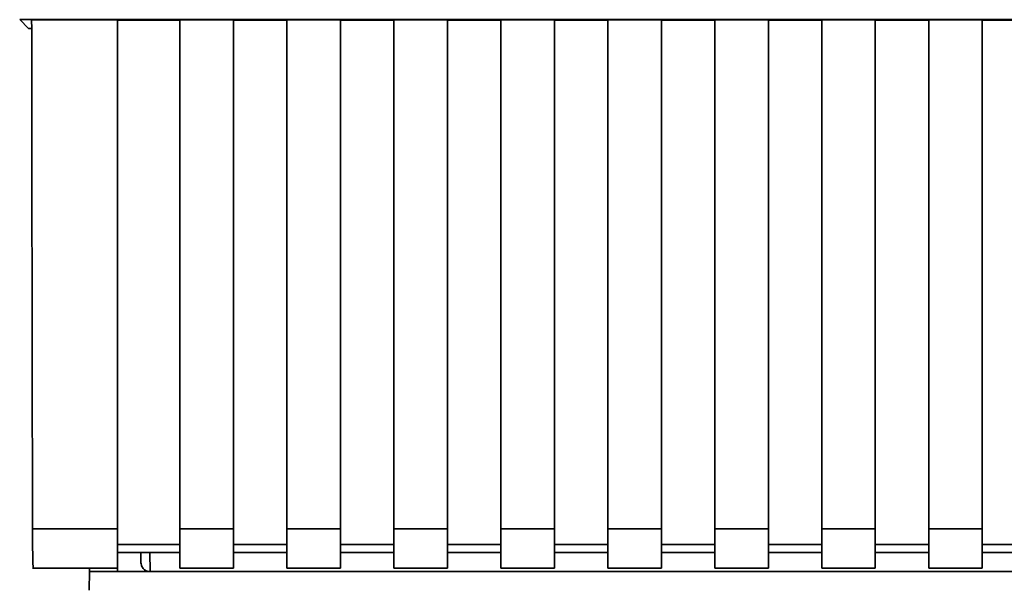
# Paper-space layout 'Blatt1' of a CAD drawing. Units: millimetres. Extents: x 0 to 6300, y 0 to 4455.
# Drawn here: x 1551 to 1606, y 2386 to 2418 of the extents above; entities that cross this region are included whole.
import ezdxf

# ---------------------------------------------------------------- set-up
doc = ezdxf.new("R2010")
doc.units = ezdxf.units.MM

psp = doc.layouts.new('Blatt1')

# ---------------------------------------------------------------- linework, layer by layer
at = {"color": 7, "linetype": 'Continuous', "lineweight": 35, "ltscale": 15}
for p, q in [((1551.253, 2417.99), (1644.232, 2417.99)), ((1551.742, 2417.5), (1551.253, 2417.99)), ((1551.924, 2417.978), (1556.742, 2417.978)), ((1556.742, 2389.397), (1556.742, 2417.978)), ((1556.742, 2417.963), (1560.242, 2417.963)), ((1560.242, 2417.978), (1563.242, 2417.978)), ((1560.242, 2417.978), (1560.242, 2389.397)), ((1563.242, 2389.397), (1563.242, 2417.978)), ((1563.242, 2417.963), (1566.242, 2417.963)), ((1566.242, 2417.978), (1569.242, 2417.978)), ((1566.242, 2417.978), (1566.242, 2389.397)), ((1569.242, 2389.397), (1569.242, 2417.978)), ((1569.242, 2417.963), (1572.242, 2417.963)), ((1572.242, 2417.978), (1575.242, 2417.978)), ((1572.242, 2417.978), (1572.242, 2389.397)), ((1575.242, 2389.397), (1575.242, 2417.978)), ((1575.242, 2417.963), (1578.242, 2417.963)), ((1578.242, 2417.978), (1581.242, 2417.978)), ((1578.242, 2417.978), (1578.242, 2389.397)), ((1581.242, 2389.397), (1581.242, 2417.978)), ((1581.242, 2417.963), (1584.242, 2417.963)), ((1584.242, 2417.978), (1587.242, 2417.978)), ((1584.242, 2417.978), (1584.242, 2389.397)), ((1587.242, 2389.397), (1587.242, 2417.978)), ((1587.242, 2417.963), (1590.242, 2417.963)), ((1590.242, 2417.978), (1593.242, 2417.978)), ((1590.242, 2417.978), (1590.242, 2389.397)), ((1593.242, 2389.397), (1593.242, 2417.978)), ((1593.242, 2417.963), (1596.242, 2417.963)), ((1596.242, 2417.978), (1599.242, 2417.978)), ((1596.242, 2417.978), (1596.242, 2389.397)), ((1599.242, 2389.397), (1599.242, 2417.978)), ((1599.242, 2417.963), (1602.242, 2417.963)), ((1602.242, 2417.978), (1605.242, 2417.978)), ((1602.242, 2417.978), (1602.242, 2389.397)), ((1605.242, 2389.397), (1605.242, 2417.978)), ((1605.242, 2417.963), (1608.242, 2417.963)), ((1551.742, 2417.5), (1551.925, 2417.5)), ((1551.972, 2389.397), (1556.742, 2389.397)), ((1556.742, 2387.188), (1556.742, 2389.397)), ((1560.242, 2389.397), (1563.242, 2389.397)), ((1560.242, 2389.397), (1560.242, 2387.188)), ((1563.242, 2389.397), (1563.242, 2387.188)), ((1566.242, 2389.397), (1569.242, 2389.397)), ((1566.242, 2387.188), (1566.242, 2389.397)), ((1569.242, 2389.397), (1569.242, 2387.188)), ((1572.242, 2389.397), (1575.242, 2389.397)), ((1572.242, 2389.397), (1572.242, 2387.188)), ((1575.242, 2389.397), (1575.242, 2387.188)), ((1578.242, 2389.397), (1581.242, 2389.397)), ((1578.242, 2389.397), (1578.242, 2387.188)), ((1581.242, 2389.397), (1581.242, 2387.188)), ((1584.242, 2389.397), (1587.242, 2389.397)), ((1584.242, 2389.397), (1584.242, 2387.188)), ((1587.242, 2389.397), (1587.242, 2387.188)), ((1590.242, 2389.397), (1593.242, 2389.397)), ((1590.242, 2389.397), (1590.242, 2387.188)), ((1593.242, 2389.397), (1593.242, 2387.188)), ((1596.242, 2389.397), (1599.242, 2389.397)), ((1596.242, 2389.397), (1596.242, 2387.188)), ((1599.242, 2389.397), (1599.242, 2387.188)), ((1602.242, 2389.397), (1605.242, 2389.397)), ((1602.242, 2389.397), (1602.242, 2387.188)), ((1605.242, 2389.397), (1605.242, 2387.188)), ((1560.242, 2388.515), (1556.742, 2388.515)), ((1566.242, 2388.515), (1563.242, 2388.515)), ((1572.242, 2388.515), (1569.242, 2388.515)), ((1578.242, 2388.515), (1575.242, 2388.515)), ((1584.242, 2388.515), (1581.242, 2388.515)), ((1590.242, 2388.515), (1587.242, 2388.515)), ((1596.242, 2388.515), (1593.242, 2388.515)), ((1602.242, 2388.515), (1599.242, 2388.515)), ((1608.242, 2388.515), (1605.242, 2388.515)), ((1556.742, 2388.074), (1560.242, 2388.074)), ((1558.043, 2388.074), (1558.053, 2387.492)), ((1558.543, 2388.074), (1558.562, 2387)), ((1563.242, 2388.074), (1566.242, 2388.074)), ((1569.242, 2388.074), (1572.242, 2388.074)), ((1575.242, 2388.074), (1578.242, 2388.074)), ((1581.242, 2388.074), (1584.242, 2388.074)), ((1587.242, 2388.074), (1590.242, 2388.074)), ((1593.242, 2388.074), (1596.242, 2388.074)), ((1599.242, 2388.074), (1602.242, 2388.074)), ((1605.242, 2388.074), (1608.242, 2388.074)), ((1551.972, 2387.188), (1556.742, 2387.188)), ((1555.15, 2385.945), (1555.168, 2387)), ((1555.172, 2387.188), (1555.168, 2387)), ((1555.168, 2387), (1556.742, 2387)), ((1556.739, 2387.188), (1556.742, 2387)), ((1556.742, 2387), (1614.168, 2387)), ((1560.242, 2387.188), (1563.242, 2387.188)), ((1566.242, 2387.188), (1569.242, 2387.188)), ((1572.242, 2387.188), (1575.242, 2387.188)), ((1578.242, 2387.188), (1581.242, 2387.188)), ((1584.242, 2387.188), (1587.242, 2387.188)), ((1590.242, 2387.188), (1593.242, 2387.188)), ((1596.242, 2387.188), (1599.242, 2387.188)), ((1602.242, 2387.188), (1605.242, 2387.188))]:
    psp.add_line(p, q, dxfattribs=at)
for points, knots in [([(1551.924, 2417.978), (1551.932, 2412.636), (1551.945, 2403.096), (1551.964, 2393.584), (1551.972, 2389.397)], [0, 0, 0, 0, 0.5598343, 1, 1, 1, 1]), ([(1552.016, 2387.229), (1552.011, 2387.237), (1552, 2387.256), (1551.985, 2387.8), (1551.975, 2388.571), (1551.973, 2389.129), (1551.972, 2389.397)], [0, 0, 0, 0, 0.218249, 0.5311188, 0.7745556, 1, 1, 1, 1]), ([(1558.562, 2387), (1558.525, 2387.002), (1558.45, 2387.007), (1558.343, 2387.042), (1558.247, 2387.097), (1558.141, 2387.197), (1558.071, 2387.348), (1558.059, 2387.45), (1558.053, 2387.492)], [0, 0, 0, 0, 0.115789, 0.236586, 0.366182, 0.507663, 0.800187, 1, 1, 1, 1])]:
    psp.add_open_spline(points, degree=3, knots=knots, dxfattribs=at)

doc.saveas('drawing.dxf')
